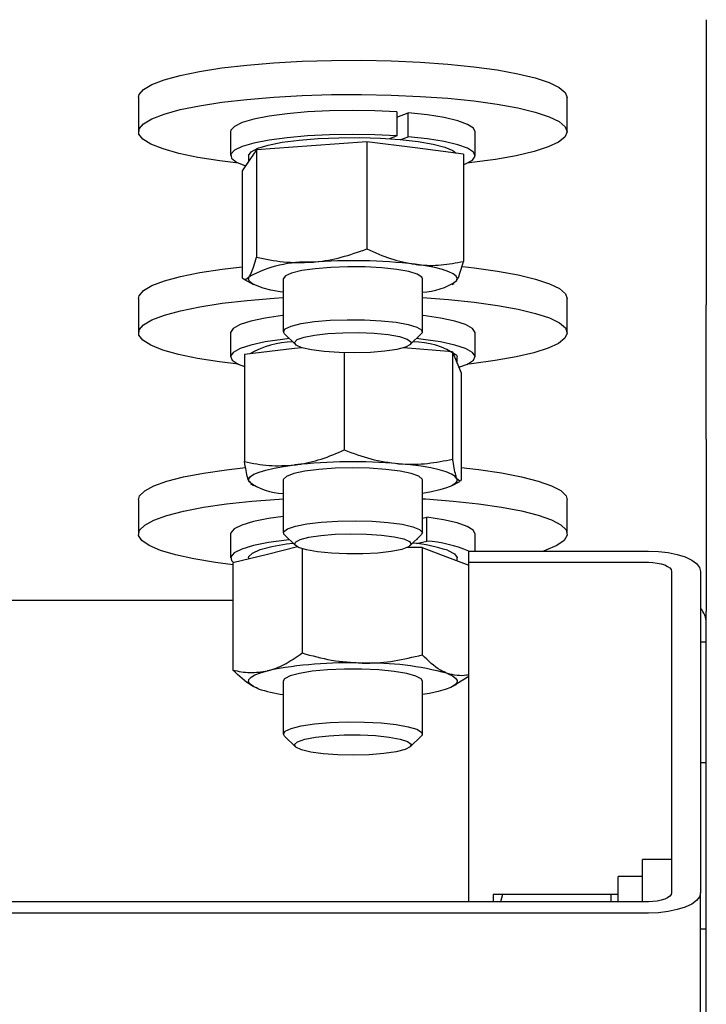
# Model space of a CAD drawing. Units: millimetres. Extents: x 12617 to 32464, y 2037 to 14570.
# Drawn here: x 13408 to 13467, y 12976 to 13061 of the extents above; entities that cross this region are included whole.
import ezdxf

# ---------------------------------------------------------------- set-up
doc = ezdxf.new("R2010")
doc.units = ezdxf.units.MM

msp = doc.modelspace()

# ---------------------------------------------------------------- linework, layer by layer
at = {"color": 7, "linetype": 'Continuous', "lineweight": 25, "ltscale": 50}
for p, q in [((13467.3669594, 13060.6120723), (13467.3669594, 13035.9920161)), ((13418.3669346, 13053.8993972), (13418.3669346, 13050.9449141)), ((13455.3671139, 13050.9449141), (13455.3671139, 13053.8993972)), ((13440.6719463, 13052.6536601), (13440.6719463, 13050.5856173)), ((13440.6719463, 13052.2051947), (13441.6311043, 13052.5795119)), ((13441.6311043, 13050.5114692), (13441.6311043, 13052.5795119)), ((13426.3170021, 13050.9449141), (13426.3170021, 13048.8768714)), ((13440.6719463, 13050.5856173), (13440.0406139, 13050.3393309)), ((13441.0000103, 13050.2651828), (13441.6311043, 13050.5114692)), ((13447.4170464, 13048.8768714), (13447.4170464, 13050.9449141)), ((13433.3117264, 13049.7215884), (13428.5381096, 13049.3651526)), ((13438.0851048, 13050.0780242), (13433.3117264, 13049.7215884)), ((13438.0851048, 13050.0780242), (13438.0851048, 13040.8247607)), ((13442.2495621, 13049.5384829), (13438.0851048, 13050.0780242)), ((13446.4140194, 13048.9989417), (13442.2495621, 13049.5384829)), ((13427.8669613, 13048.8768714), (13427.8669613, 13048.3778613)), ((13428.5381096, 13049.3651526), (13427.9289501, 13048.4691756)), ((13428.5381096, 13049.3651526), (13428.5381096, 13040.1118891)), ((13446.4140194, 13048.9989417), (13446.4140194, 13039.7454398)), ((13427.9289501, 13048.4691756), (13427.3200291, 13047.5729602)), ((13427.3200291, 13047.5729602), (13427.3200291, 13038.3196967)), ((13427.4480599, 13038.2233756), (13428.2970684, 13037.7637046)), ((13430.8669823, 13038.2410186), (13430.8669823, 13033.6753028)), ((13442.8670662, 13033.6753028), (13442.8670662, 13038.2410186)), ((13445.4369801, 13037.7637046), (13445.5988663, 13037.8512042)), ((13445.6017273, 13037.9623072), (13445.8048599, 13038.0576747)), ((13418.3669346, 13036.5346568), (13418.3669346, 13033.5801738)), ((13430.0704258, 13036.5680354), (13430.8669823, 13036.619057)), ((13455.3671139, 13033.5801738), (13455.3671139, 13036.5346568)), ((13467.3669594, 13024.4074958), (13467.3669594, 13035.9920161)), ((13426.3170021, 13033.5801738), (13426.3170021, 13031.512131)), ((13430.9609192, 13033.4917205), (13431.9098251, 13032.5719016)), ((13441.8239849, 13032.5719016), (13442.7728909, 13033.4917205)), ((13447.4170464, 13031.512131), (13447.4170464, 13033.5801738)), ((13431.8259018, 13032.2157042), (13427.5212544, 13031.7104953)), ((13427.5212544, 13031.7104953), (13427.5212544, 13022.4569934)), ((13432.4894207, 13032.2936671), (13431.8259018, 13032.2157042)), ((13436.1303108, 13031.8609374), (13436.1303108, 13023.4678881)), ((13445.4760807, 13031.9319861), (13441.2334221, 13032.2903292)), ((13445.4760807, 13031.9319861), (13445.4760807, 13022.6784842)), ((13445.4760807, 13031.9319861), (13445.8444374, 13031.031956)), ((13445.8444374, 13031.6227572), (13445.8670872, 13031.512131)), ((13445.8444374, 13031.031956), (13446.2127941, 13030.1319258)), ((13445.8670872, 13030.9766429), (13445.8670872, 13031.512131)), ((13446.2127941, 13030.1319258), (13446.2127941, 13020.878424)), ((13467.3669594, 13024.4074958), (13467.3669594, 13009.5249312)), ((13428.0436295, 13020.6442969), (13427.8896111, 13020.7654135)), ((13428.0452984, 13020.5351012), (13428.2970684, 13020.3987258)), ((13430.8669823, 13020.8760398), (13430.8669823, 13016.3105624)), ((13442.8670662, 13016.3105624), (13442.8670662, 13020.8760398)), ((13445.4369801, 13020.3987258), (13446.1002606, 13020.7577842)), ((13446.097638, 13020.7875865), (13445.8444374, 13020.9869044)), ((13446.2127941, 13020.878424), (13446.1195725, 13020.7701819)), ((13418.3669346, 13019.169678), (13418.3669346, 13016.2154334)), ((13455.3671139, 13016.2154334), (13455.3671139, 13019.169678)), ((13442.8670662, 13017.5791877), (13443.2432907, 13017.6747935)), ((13443.2432907, 13015.6067508), (13443.2432907, 13017.6747935)), ((13426.3170021, 13016.2154334), (13426.3170021, 13014.1471522)), ((13430.9609192, 13016.1267417), (13431.9098251, 13015.2069228)), ((13441.8239849, 13015.2069228), (13442.7728909, 13016.1267417)), ((13442.3761624, 13015.7095092), (13442.3306244, 13015.6980651)), ((13442.3678177, 13015.3840678), (13443.2432907, 13015.6067508)), ((13442.3761624, 13015.7421725), (13442.3761624, 13015.7095092)), ((13447.4170464, 13014.7431987), (13447.4170464, 13016.2154334)), ((13432.0779102, 13015.0908129), (13429.5046585, 13014.455189)), ((13432.4932354, 13014.9277346), (13432.4932354, 13005.939831)), ((13442.844178, 13015.0326388), (13441.5781754, 13015.0521891)), ((13442.844178, 13015.0326388), (13442.844178, 13005.7791369)), ((13442.844178, 13015.0326388), (13445.0311916, 13014.2141478)), ((13446.8670147, 13013.7663977), (13446.8670147, 13014.7431987)), ((13446.8670147, 13014.7431987), (13462.3670834, 13014.7431987)), ((13429.5046585, 13014.455189), (13426.5160816, 13013.7170451)), ((13426.5160816, 13013.7170451), (13426.5160816, 13004.4637816)), ((13427.8669613, 13014.1471522), (13427.8669613, 13014.0508311)), ((13445.0311916, 13014.2141478), (13446.8670147, 13013.5270255)), ((13445.8670872, 13013.9013427), (13445.8670872, 13014.1471522)), ((13446.8670147, 13013.7663977), (13462.3670834, 13013.7663977)), ((13446.8670147, 12984.4616549), (13446.8670147, 13013.7663977)), ((13464.3669384, 13012.9851001), (13464.3669384, 12985.243191)), ((13466.8669956, 13012.9851001), (13466.8669956, 12985.243191)), ((13386.8866223, 13010.487427), (13426.5160816, 13010.487427)), ((13467.3669594, 12973.8804), (13467.3669594, 13009.5249312)), ((13466.8669956, 13006.9154399), (13467.3669594, 13006.9154399)), ((13430.8669823, 13003.5112994), (13430.8669823, 12998.945822)), ((13442.8670662, 12998.945822), (13442.8670662, 13003.5112994)), ((13446.8670147, 13003.9178031), (13445.844199, 13003.2640593)), ((13428.2305496, 13003.0699866), (13428.2970684, 13003.0339854)), ((13445.4369801, 13003.0339854), (13445.8482521, 13003.2566684)), ((13430.9609192, 12998.7620013), (13431.9098251, 12997.8421824)), ((13441.8239849, 12997.8421824), (13442.7728909, 12998.7620013)), ((13466.8669956, 12996.496548), (13467.3669594, 12996.496548)), ((13464.3669384, 12988.101353), (13461.8671196, 12988.101353)), ((13461.8671196, 12984.4616549), (13461.8671196, 12988.101353)), ((13461.8671196, 12986.6512912), (13459.7668903, 12986.6512912)), ((13459.7668903, 12984.4616549), (13459.7668903, 12986.6512912)), ((13448.9670056, 12985.101332), (13448.9670056, 12984.4616549)), ((13449.770953, 12985.101332), (13449.6016758, 12984.4616549)), ((13459.1670292, 12985.101332), (13449.770953, 12985.101332)), ((13459.7668903, 12985.101332), (13459.1670292, 12985.101332)), ((13459.1670292, 12984.4616549), (13459.1670292, 12985.101332)), ((13466.8669956, 10913.0902188), (13466.8669956, 12985.243191)), ((13462.3670834, 12984.4616549), (13351.3670223, 12984.4616549)), ((13462.3670834, 12983.484854), (13351.3670223, 12983.484854)), ((13467.3669594, 12982.101311), (13466.8669956, 12982.101311))]:
    msp.add_line(p, q, dxfattribs=at)
at = {"color": 7, "linetype": 'Continuous', "lineweight": 25, "ltscale": 50, "flags": 128}
for points in [[(13432.4925202, 13057.0207732), (13435.0366848, 13057.0961135), (13437.6166123, 13057.1092265), (13440.1817577, 13057.0598738), (13442.6825302, 13056.9490092), (13445.0702923, 13056.7787783), (13447.2980755, 13056.5525191), (13449.3229645, 13056.274523), (13451.1053818, 13055.9505122), (13452.6107567, 13055.586447), (13453.8095253, 13055.1894801), (13454.6787995, 13054.7674792), (13455.2011746, 13054.3285506), (13455.3671139, 13053.8993972)], [(13418.3669346, 13053.8993972), (13418.4196251, 13054.141392), (13418.793227, 13054.5848506), (13419.5184963, 13055.0149577), (13420.5816048, 13055.4233687), (13421.9615715, 13055.8022158), (13423.6316937, 13056.1438697), (13425.5593079, 13056.4418929), (13427.7072209, 13056.6905635), (13430.0332325, 13056.8846362), (13432.4925202, 13057.0207732)], [(13427.0024555, 13048.2271807), (13425.3955143, 13048.4245913), (13423.487212, 13048.7264292), (13421.8392628, 13049.0714209), (13420.4838532, 13049.4526522), (13419.4474476, 13049.863209), (13418.7498348, 13050.2947467), (13418.4050816, 13050.7389205), (13418.4196251, 13051.1871474), (13418.793227, 13051.630606), (13419.5184963, 13052.0607131), (13420.5816048, 13052.4691241), (13421.9615715, 13052.8477328), (13423.6316937, 13053.1893866), (13425.5593079, 13053.4874099), (13427.7072209, 13053.7360804), (13430.0332325, 13053.9301532), (13432.4925202, 13054.0662902)], [(13432.4925202, 13054.0662902), (13435.0366848, 13054.1416304), (13437.6166123, 13054.1547435), (13440.1817577, 13054.1053908), (13442.6825302, 13053.9945262), (13445.0702923, 13053.8242953), (13447.2980755, 13053.5980361), (13449.3229645, 13053.3202784), (13451.1053818, 13052.9960292), (13452.6107567, 13052.631964), (13453.8095253, 13052.2349971), (13454.6787995, 13051.8129962), (13455.2011746, 13051.3740676), (13455.3666371, 13050.9267943), (13455.1720875, 13050.4799979), (13454.6213406, 13050.042023), (13453.7251251, 13049.6219294), (13452.5006073, 13049.2273467), (13450.9718674, 13048.8661425), (13449.1684693, 13048.5454695), (13447.1256989, 13048.2715266), (13446.731593, 13048.2271807)], [(13440.6719463, 13052.6536601), (13438.7722271, 13052.7468817), (13436.8057507, 13052.7769225), (13434.8416584, 13052.7428286), (13432.9483765, 13052.6457923), (13431.1921852, 13052.4893897), (13429.6345966, 13052.2786277), (13428.330447, 13052.021374), (13427.3250359, 13051.7264502), (13426.6536492, 13051.4041083), (13426.3398903, 13051.0655539), (13426.3170021, 13050.9449141)], [(13447.4170464, 13050.9449141), (13447.2730415, 13051.2465136), (13446.7673557, 13051.5779155), (13445.9152477, 13051.8869059), (13444.7462814, 13052.1632331), (13443.3012264, 13052.3968833), (13441.6311043, 13052.5795119)], [(13440.6719463, 13050.5856173), (13438.7722271, 13050.678839), (13436.8057507, 13050.7088797), (13434.8416584, 13050.6747859), (13432.9483765, 13050.5777495), (13431.1921852, 13050.4213469), (13429.6345966, 13050.2105849), (13428.330447, 13049.9533313), (13427.3250359, 13049.6584075), (13426.6536492, 13049.3360656), (13426.3398903, 13048.9975112), (13426.3947266, 13048.6549037), (13426.8160122, 13048.320164), (13427.5894421, 13048.0047362), (13427.6089924, 13047.9982989)], [(13427.8669613, 13048.8768714), (13427.8681534, 13048.9021437), (13428.081538, 13049.216141), (13428.6546963, 13049.51631), (13429.5640247, 13049.7902529), (13430.7723301, 13050.0267642), (13432.2302597, 13050.216307), (13433.8779705, 13050.3510134), (13435.64799, 13050.4254), (13437.4678391, 13050.4361289), (13439.263131, 13050.3832), (13440.9604328, 13050.268759), (13442.4901264, 13050.0970977), (13443.7895077, 13049.8756068), (13444.8056477, 13049.6131079), (13445.4965847, 13049.3205683), (13445.7910317, 13049.0795272)], [(13446.4140194, 13048.0972426), (13446.5973633, 13048.1687682), (13447.1864956, 13048.4961169), (13447.4144238, 13048.8365786), (13447.2730415, 13049.1784709), (13446.7673557, 13049.5096343), (13445.9152477, 13049.8188632), (13444.7462814, 13050.0951903), (13443.3012264, 13050.3286021), (13441.6311043, 13050.5114692)], [(13418.3669346, 13036.5346568), (13418.4227245, 13036.7835658), (13418.8018101, 13037.2267859), (13419.5323246, 13037.6566546), (13420.6004398, 13038.0648272), (13421.985175, 13038.4429591), (13423.6595886, 13038.7841361), (13425.5910175, 13039.0814441), (13427.3200291, 13039.2862456)], [(13442.8670662, 13038.2410186), (13442.813422, 13038.3800166), (13442.4274223, 13038.6325019), (13441.6921394, 13038.8601916), (13440.6535881, 13039.0490191), (13439.377095, 13039.1873019), (13437.9430073, 13039.26598), (13436.4412087, 13039.2802851), (13434.9663513, 13039.2292636), (13433.6107033, 13039.1160147), (13432.4598568, 13038.9479296), (13431.5858143, 13038.7354987), (13431.043412, 13038.4918349), (13430.8669823, 13038.2410186)], [(13445.8048599, 13038.0576747), (13445.8661335, 13038.2619994), (13445.7733887, 13038.4656089), (13445.5282944, 13038.665642), (13445.1349037, 13038.8582843), (13444.6001309, 13039.0404361), (13443.9330357, 13039.2087596), (13443.1450623, 13039.3608706), (13442.2495621, 13039.4934314)], [(13446.3441628, 13039.2933982), (13447.3309773, 13039.1837256), (13449.3525284, 13038.9050143), (13451.1308926, 13038.5802882), (13452.6317375, 13038.2157462), (13453.8254994, 13037.8183024), (13454.6895283, 13037.3960631), (13455.2064198, 13036.9568961), (13455.3671139, 13036.5346568)], [(13430.8669823, 13037.0761054), (13430.5889862, 13037.1211665), (13429.8010128, 13037.2730391), (13429.1339176, 13037.4413626), (13428.5991448, 13037.6235144), (13428.2057541, 13037.8161567), (13427.9606598, 13038.0161898), (13427.867915, 13038.2200377), (13427.9289501, 13038.424124)], [(13427.0024555, 13030.8624404), (13425.3642815, 13031.0641425), (13423.4595554, 13031.3666957), (13421.8161362, 13031.7121642), (13420.4654949, 13032.0941108), (13419.4340962, 13032.504906), (13418.741967, 13032.936682), (13418.4026974, 13033.3810942), (13418.4227245, 13033.8290828), (13418.8018101, 13034.2725413), (13419.5323246, 13034.70241), (13420.6004398, 13035.1103442), (13421.985175, 13035.4884761), (13423.6595886, 13035.8296531), (13425.5910175, 13036.126961), (13427.7417915, 13036.3746779), (13430.0704258, 13036.5680354)], [(13442.8670662, 13036.619057), (13445.1060551, 13036.4564555), (13447.3309773, 13036.2292426), (13449.3525284, 13035.9507697), (13451.1308926, 13035.6258052), (13452.6317375, 13035.2612632), (13453.8254994, 13034.8638194), (13454.6895283, 13034.4415801), (13455.2064198, 13034.0024131), (13455.3663986, 13033.5551398), (13455.1663654, 13033.1083434), (13454.6101349, 13032.6706069), (13453.7084358, 13032.2507518), (13452.4791496, 13031.8566458), (13450.9458798, 13031.496157), (13449.1386669, 13031.1761992), (13447.0925587, 13030.9029715), (13446.731593, 13030.8624404)], [(13430.8669823, 13035.0869792), (13430.7995098, 13035.0788729), (13429.2979496, 13034.8564284), (13428.0612724, 13034.5891612), (13427.1331089, 13034.286608), (13426.5454071, 13033.9592593), (13426.3193863, 13033.6187976), (13426.3170021, 13033.5801738)], [(13447.4170464, 13033.5801738), (13447.4141853, 13033.621897), (13447.1848267, 13033.9623587), (13446.5942639, 13034.289469), (13445.6632393, 13034.5915454), (13444.4239395, 13034.8585742), (13442.9202335, 13035.0805419), (13442.8670662, 13035.0869792)], [(13430.9609192, 13033.4917205), (13430.8681744, 13033.6545604), (13431.0269611, 13033.9141982), (13431.5524357, 13034.1590541), (13432.4119347, 13034.3733924), (13433.5515755, 13034.5436232), (13434.8993557, 13034.6597331), (13436.3708752, 13034.7136157), (13437.8733891, 13034.70241), (13439.312722, 13034.6268313), (13440.5985134, 13034.4911711), (13441.6497009, 13034.3044894)], [(13441.6497009, 13034.3044894), (13442.400481, 13034.0782302), (13442.8034084, 13033.8264601), (13442.8334492, 13033.5653918), (13442.7728909, 13033.4917205)], [(13440.8812779, 13033.2540171), (13441.552903, 13033.0463546), (13441.8769138, 13032.8150885), (13441.8292301, 13032.5769084), (13441.4136665, 13032.3499339), (13440.6609791, 13032.1508544), (13439.6267193, 13031.9944518), (13438.3878964, 13031.8924086), (13437.0363014, 13031.8521159), (13435.6720703, 13031.8764346), (13434.3965309, 13031.9639342), (13433.304097, 13032.107939), (13432.4760693, 13032.2977202), (13431.9734829, 13032.5194495), (13431.834008, 13032.7564376), (13432.0676582, 13032.9910414), (13432.6575058, 13033.206095), (13433.5592049, 13033.3853858), (13434.7064751, 13033.5160392), (13436.0139626, 13033.5878032), (13437.384631, 13033.5959094), (13438.716914, 13033.5394042), (13439.9121063, 13033.4225791), (13440.8812779, 13033.2540171)], [(13431.3881653, 13033.0775874), (13430.7995098, 13033.0108302), (13429.2979496, 13032.7881472), (13428.0612724, 13032.5211184), (13427.1331089, 13032.2185653), (13426.5454071, 13031.8912165), (13426.3193863, 13031.5507548), (13426.4624375, 13031.2088626), (13426.9697922, 13030.8776992), (13427.5212544, 13030.6619303)], [(13446.0206288, 13030.6011336), (13446.7702168, 13030.8803218), (13447.2744721, 13031.2117236), (13447.4141853, 13031.5538543), (13447.1848267, 13031.894316), (13446.5942639, 13032.2211879), (13445.6632393, 13032.5235026), (13444.4239395, 13032.790293), (13442.9202335, 13033.0124991), (13442.3458832, 13033.0775874)], [(13445.8444374, 13020.9869044), (13445.6842201, 13021.1893218), (13445.3733223, 13021.3864939), (13444.9167507, 13021.575083), (13444.3226116, 13021.7515128), (13443.6009186, 13021.9129222), (13442.763831, 13022.0566886), (13441.8258923, 13022.1804278), (13440.8030766, 13022.2815173)], [(13418.3669346, 13019.169678), (13418.4642094, 13019.4984572), (13418.9067143, 13019.9400084), (13419.6989792, 13020.3665393), (13420.8252686, 13020.7699435), (13422.2636479, 13021.1418765), (13423.9864605, 13021.4756625), (13425.9600895, 13021.7646258), (13427.5880116, 13021.9489234)], [(13427.8896111, 13020.7654135), (13427.8831738, 13020.9697383), (13428.0305164, 13021.1726325), (13428.3287781, 13021.3702815), (13428.7734287, 13021.5595858), (13429.3563622, 13021.7372077), (13430.0678032, 13021.9000476), (13430.8958309, 13022.0454829), (13431.8259018, 13022.1706527)], [(13442.8670662, 13020.8760398), (13442.8518074, 13020.9499495), (13442.5580757, 13021.2060111), (13441.9067162, 13021.4415686), (13440.9387367, 13021.6413634), (13439.7146958, 13021.793236), (13438.3118408, 13021.8874114), (13436.8183869, 13021.917929), (13435.3277939, 13021.8831198), (13433.9339989, 13021.7851298), (13432.724263, 13021.6299193), (13431.7751186, 13021.4272635), (13431.1456936, 13021.190037), (13430.8760422, 13020.9330218), (13430.8669823, 13020.8760398)], [(13446.2127941, 13021.9422477), (13447.707917, 13021.7729705), (13449.6886986, 13021.4854377), (13451.4200943, 13021.1530822), (13452.8680103, 13020.7821028), (13454.0045517, 13020.3796523), (13454.8075455, 13019.9538367), (13455.261256, 13019.5125239), (13455.3671139, 13019.169678)], [(13445.8444374, 13020.9869044), (13445.8508747, 13020.7825797), (13445.703532, 13020.5796855), (13445.4052704, 13020.3817981), (13444.9606197, 13020.1927321), (13444.3776863, 13020.0151103), (13443.6660069, 13019.852032), (13442.8670662, 13019.711365)], [(13426.5160816, 13013.5527747), (13425.0066536, 13013.7499469), (13423.1462734, 13014.0603678), (13421.5526837, 13014.4129889), (13420.2573555, 13014.8006575), (13419.2850845, 13015.2159827), (13418.6551827, 13015.6506198), (13418.3798092, 13016.0962241), (13418.4642094, 13016.5439742), (13418.9067143, 13016.9855254), (13419.6989792, 13017.4120562), (13420.8252686, 13017.8154605), (13422.2636479, 13018.1876319), (13423.9864605, 13018.5211795), (13425.9600895, 13018.8101428), (13428.1456726, 13019.0485614)], [(13428.1456726, 13019.0485614), (13430.5012482, 13019.2316668), (13430.8669823, 13019.2540782)], [(13442.8670662, 13019.2540782), (13443.1560295, 13019.2364352), (13445.516135, 13019.0549987), (13447.707917, 13018.8184874), (13449.6886986, 13018.531193), (13451.4200943, 13018.1985991), (13452.8680103, 13017.8276198), (13454.0045517, 13017.4254077), (13454.8075455, 13016.9993537), (13455.261256, 13016.5582793), (13455.3571003, 13016.1102908), (13455.0929325, 13015.664448), (13454.4739979, 13015.2293341), (13453.5124558, 13014.8135321), (13453.3105152, 13014.7431987)], [(13430.8669823, 13017.7222388), (13429.5816677, 13017.5403254), (13428.2877701, 13017.2814029), (13427.2940415, 13016.985287), (13426.6357678, 13016.6622298), (13426.3353603, 13016.323437), (13426.3170021, 13016.2154334)], [(13430.9609192, 13016.1267417), (13430.9411305, 13016.1472457), (13430.8934467, 13016.408314), (13431.2210339, 13016.6631835), (13431.9033878, 13016.89588), (13432.8975933, 13017.0918601), (13434.1411846, 13017.2387259), (13435.5559605, 13017.3271792), (13437.0532292, 13017.3519748), (13438.5388153, 13017.3112052), (13439.9194973, 13017.2074931), (13441.1080139, 13017.0475142)], [(13447.4170464, 13016.2154334), (13447.2608822, 13016.5294307), (13446.7420834, 13016.8601172), (13445.8775776, 13017.168154), (13444.6974056, 13017.4430506), (13443.2432907, 13017.6747935)], [(13441.1080139, 13017.0475142), (13442.0304554, 13016.8412822), (13442.6281708, 13016.6016715), (13442.8639668, 13016.3437026), (13442.7728909, 13016.1267417)], [(13431.3881653, 13015.712847), (13431.1309116, 13015.6847136), (13429.5816677, 13015.4722827), (13428.2877701, 13015.2133601), (13427.2940415, 13014.9172442), (13426.6357678, 13014.594187), (13426.3353603, 13014.2553942), (13426.4037865, 13013.9127867), (13426.5878456, 13013.7349265)], [(13427.8669613, 13014.1471522), (13427.8905647, 13014.2601626), (13428.2050388, 13014.5715373), (13428.8742798, 13014.8657458), (13429.8708695, 13015.1303904), (13431.1537998, 13015.3547423), (13431.6849964, 13015.4250758)], [(13440.4266136, 13015.9798758), (13441.2558334, 13015.7900946), (13441.7593735, 13015.5686038), (13441.9000404, 13015.3316157), (13441.6675823, 13015.0970118), (13441.0789269, 13014.8819583), (13440.1779431, 13014.7021907), (13439.0316265, 13014.5715373), (13437.7243775, 13014.4995349), (13436.353709, 13014.4911902), (13435.0211876, 13014.547457), (13433.8255184, 13014.6642821), (13432.8553932, 13014.8326056), (13432.1828144, 13015.0400298), (13431.8576115, 13015.2715342), (13431.9038647, 13015.509476), (13432.3182362, 13015.7364505), (13433.0702084, 13015.9357684), (13434.1035145, 13016.092171), (13435.3418606, 13016.194691), (13436.6932171, 13016.2352221), (13438.0576866, 13016.2109034), (13439.3337029, 13016.1236422), (13440.4266136, 13015.9798758)], [(13445.0311916, 13014.8049491), (13445.6265228, 13014.5062106), (13445.8632725, 13014.1926902), (13445.8670872, 13014.1471522)], [(13462.3670834, 13014.7431987), (13463.2449406, 13014.7095816), (13464.0891808, 13014.6094458), (13464.8671406, 13014.4468444), (13465.5490177, 13014.2282145), (13466.1085861, 13013.961901), (13466.5243881, 13013.6579173), (13466.7804497, 13013.327946), (13466.8669956, 13012.9851001)], [(13462.3670834, 13013.7663977), (13462.7571362, 13013.7513774), (13463.132407, 13013.7070315), (13463.4781139, 13013.6347907), (13463.781144, 13013.5375159), (13464.030053, 13013.4190219), (13464.2148274, 13013.284077), (13464.328553, 13013.1374495), (13464.3669384, 13012.9851001)], [(13428.7028568, 13002.8535025), (13428.2784718, 13003.0442374), (13428.0007141, 13003.2428401), (13427.8748291, 13003.4462111), (13427.9027241, 13003.6505358), (13428.0841606, 13003.8524764), (13428.4158009, 13004.0486949), (13428.8919228, 13004.235615), (13429.5046585, 13004.4101374)], [(13442.3096436, 13003.9497512), (13441.5107029, 13004.1710036), (13440.4199379, 13004.3507712), (13439.1060131, 13004.4778483), (13437.6511829, 13004.5443671), (13436.1472386, 13004.5455592), (13434.6885937, 13004.4821399), (13433.3665627, 13004.3574469), (13432.264592, 13004.1798251), (13431.4520615, 13003.9600032), (13430.9795159, 13003.7120478), (13430.8669823, 13003.5112994)], [(13442.8670662, 13003.5112994), (13442.766692, 13003.7010806), (13442.3096436, 13003.9497512)], [(13445.0311916, 13004.1690963), (13445.4555767, 13003.9783614), (13445.7333344, 13003.7797587), (13445.8592194, 13003.5763877), (13445.8313244, 13003.3720629), (13445.6498879, 13003.1701224), (13445.3182476, 13002.9739039), (13444.8421257, 13002.7869838), (13444.22939, 13002.6124614)], [(13444.22939, 13002.6124614), (13443.4907692, 13002.4531977), (13442.8670662, 13002.3463862)], [(13430.9609192, 12998.7620013), (13430.8684128, 12998.9241259), (13431.0257691, 12999.1837638), (13431.5500515, 12999.4286196), (13432.4085968, 12999.642958), (13433.5472839, 12999.8136657), (13434.8945873, 12999.9297755), (13436.36563, 12999.9838965), (13437.8683823, 12999.9729293), (13439.3081921, 12999.897589), (13440.5944603, 12999.7621672)], [(13440.5944603, 12999.7621672), (13441.6466015, 12999.5754855), (13442.3985737, 12999.3494647), (13442.8026932, 12999.0976947), (13442.8341644, 12998.8366263), (13442.7728909, 12998.7620013)], [(13439.9955528, 12998.6816542), (13440.9442204, 12998.5097544), (13441.5905731, 12998.2997077), (13441.8864506, 12998.0670111), (13441.8101566, 12997.8293078), (13441.3671749, 12997.6040023), (13440.5906456, 12997.4075454), (13439.5377892, 12997.2549575), (13438.2868069, 12997.1574443), (13436.9304436, 12997.1219199), (13435.5695503, 12997.1514838), (13434.3049782, 12997.2435134), (13433.2301872, 12997.3915713), (13432.4252861, 12997.5842135), (13431.949641, 12997.8076117), (13431.8387764, 12998.0450766), (13432.1007984, 12998.2787268), (13432.7163952, 12998.4916346), (13433.6397904, 12998.667826), (13434.8025578, 12998.7939494), (13436.1183899, 12998.8611834), (13437.4897736, 12998.8640445), (13438.814904, 12998.8027709), (13439.9955528, 12998.6816542)], [(13466.8669956, 12985.243191), (13466.7804497, 12984.9001067), (13466.5243881, 12984.5701354), (13466.1085861, 12984.2661517), (13465.5490177, 12983.9998381), (13464.8671406, 12983.7812083), (13464.0891808, 12983.6186068), (13463.2449406, 12983.518471), (13462.3670834, 12983.484854)], [(13464.3669384, 12985.243191), (13464.328553, 12985.0906031), (13464.2148274, 12984.9439757), (13464.030053, 12984.8090308), (13463.781144, 12984.6905368), (13463.4781139, 12984.593262), (13463.132407, 12984.5210212), (13462.7571362, 12984.4766753), (13462.3670834, 12984.4616549)]]:
    msp.add_lwpolyline(points, dxfattribs=at)
at = {"color": 7, "linetype": 'Continuous', "lineweight": 25, "ltscale": 2500}
for centre, radius, start, end in [((13432.8642386, 13029.406215), 10.2800659, 87.505145826, 118.690845892), ((13436.8249169, 12992.9335438), 46.8748323, 83.35448837, 94.298253617), ((13442.5679891, 13042.8583583), 5.7899823, 272.960886908, 303.98989954), ((13431.9337338, 13024.7038068), 8.0898342, 91.761945768, 119.210842689), ((13442.1094782, 13026.2313233), 6.5587712, 55.287407114, 90.527875319), ((13436.8984985, 12974.9363986), 47.5058522, 85.285454662, 96.129634874), ((13430.9132871, 13024.5742772), 4.8631327, 231.555607681, 269.454443929), ((13440.5518983, 13000.7448856), 14.756336, 72.329019666, 84.176844192), ((13442.4415877, 13004.3538735), 11.2813994, 66.903780882, 85.92488968), ((13465.4131321, 13008.5153012), 1.9538287, 0.067784542, 41.917284629), ((13436.4342978, 12969.3964914), 35.6927908, 88.018263871, 101.19488336), ((13438.2096081, 12978.8956953), 26.1778303, 74.895147002, 91.184223638), ((13432.6388587, 13014.7791666), 12.5584065, 251.734801993, 261.889025221)]:
    msp.add_arc(centre, radius, start, end, dxfattribs=at)
at = {"color": 7, "linetype": 'Continuous', "lineweight": 25, "ltscale": 50}
for points, knots in [([(13427.9289501, 13038.424124), (13427.9844037, 13038.5173393), (13428.1908263, 13038.8643277), (13428.3914105, 13039.5848954), (13428.5381096, 13040.1118891)], [0, 0, 0, 0, 0.2686409131, 1, 1, 1, 1]), ([(13428.5381096, 13040.1118891), (13429.3133376, 13039.9484783), (13430.8780563, 13039.6186501), (13432.4955884, 13039.6571243), (13433.3117264, 13039.6765368)], [0, 0, 0, 0, 0.4954424389, 1, 1, 1, 1]), ([(13433.3117264, 13039.6765368), (13433.4248109, 13039.6859827), (13434.2814927, 13039.7575403), (13435.8972036, 13040.0507346), (13437.35138, 13040.5651867), (13438.0851048, 13040.8247607)], [0, 0, 0, 0, 0.0700656977, 0.5307887985, 1, 1, 1, 1]), ([(13438.0851048, 13040.8247607), (13438.7614737, 13040.5158573), (13440.1265835, 13039.8924002), (13441.5376398, 13039.6272221), (13442.2495621, 13039.4934314)], [0, 0, 0, 0, 0.4954685363, 1, 1, 1, 1]), ([(13442.2495621, 13039.4934314), (13442.3482638, 13039.4815737), (13443.0957352, 13039.3917755), (13444.5051738, 13039.3824033), (13445.7738519, 13039.6236886), (13446.4140194, 13039.7454398)], [0, 0, 0, 0, 0.0700870143, 0.5307713912, 1, 1, 1, 1]), ([(13445.8048599, 13038.0576747), (13445.8603135, 13038.15089), (13446.0667361, 13038.4978784), (13446.2673203, 13039.2184461), (13446.4140194, 13039.7454398)], [0, 0, 0, 0, 0.2686409131, 1, 1, 1, 1]), ([(13427.3200291, 13038.3196967), (13427.3711129, 13038.27543), (13427.5694583, 13038.1035537), (13427.7757723, 13038.2875304), (13427.9289501, 13038.424124)], [0, 0, 0, 0, 0.2575497524, 1, 1, 1, 1]), ([(13431.8259018, 13022.1706527), (13431.927861, 13022.1835928), (13432.7003934, 13022.2816386), (13434.1573219, 13022.6256072), (13435.4686581, 13023.1854246), (13436.1303108, 13023.4678881)], [0, 0, 0, 0, 0.0700528784, 0.5307823803, 1, 1, 1, 1]), ([(13436.1303108, 13023.4678881), (13436.8891825, 13023.1825396), (13438.4208641, 13022.6066016), (13440.0042029, 13022.3905341), (13440.8030766, 13022.2815173)], [0, 0, 0, 0, 0.4954499699, 1, 1, 1, 1]), ([(13427.5212544, 13022.4569934), (13428.2203798, 13022.3178751), (13429.6314124, 13022.0370951), (13431.0900011, 13022.1258654), (13431.8259018, 13022.1706527)], [0, 0, 0, 0, 0.4954707268, 1, 1, 1, 1]), ([(13427.8896111, 13020.7654135), (13427.8561601, 13020.8589433), (13427.7316378, 13021.2071105), (13427.6101248, 13021.9290164), (13427.5212544, 13022.4569934)], [0, 0, 0, 0, 0.2686346103, 1, 1, 1, 1]), ([(13440.8030766, 13022.2815173), (13440.913859, 13022.2731617), (13441.7527436, 13022.2098905), (13443.3341333, 13022.2487577), (13444.757736, 13022.5343669), (13445.4760807, 13022.6784842)], [0, 0, 0, 0, 0.0700933771, 0.5307725011, 1, 1, 1, 1]), ([(13445.8444374, 13020.9869044), (13445.8108926, 13021.0805269), (13445.6860251, 13021.4290274), (13445.564765, 13022.150691), (13445.4760807, 13022.6784842)], [0, 0, 0, 0, 0.2686437008, 1, 1, 1, 1]), ([(13429.5046585, 13004.4101374), (13429.5754649, 13004.4285576), (13430.1117355, 13004.5680676), (13431.1233272, 13004.9911758), (13432.0338227, 13005.6216898), (13432.4932354, 13005.939831)], [0, 0, 0, 0, 0.0700824726, 0.5307874671, 1, 1, 1, 1]), ([(13432.4932354, 13005.939831), (13433.3337455, 13005.7055297), (13435.0301565, 13005.2326367), (13436.7838071, 13005.1231662), (13437.6685875, 13005.0679343)], [0, 0, 0, 0, 0.4954636794, 1, 1, 1, 1]), ([(13437.6685875, 13005.0679343), (13437.7912895, 13005.0669654), (13438.7203443, 13005.0596292), (13440.4719793, 13005.2052475), (13442.0486331, 13005.5866763), (13442.844178, 13005.7791369)], [0, 0, 0, 0, 0.0701030056, 0.5307943611, 1, 1, 1, 1]), ([(13445.0311916, 13004.1690963), (13444.8322692, 13004.2552183), (13444.0917804, 13004.5758077), (13443.3711908, 13005.270826), (13442.844178, 13005.7791369)], [0, 0, 0, 0, 0.2686366128, 1, 1, 1, 1]), ([(13426.5160816, 13004.4637816), (13427.0014117, 13004.362317), (13427.980977, 13004.157526), (13428.9936958, 13004.3254248), (13429.5046585, 13004.4101374)], [0, 0, 0, 0, 0.4954544964, 1, 1, 1, 1]), ([(13428.7028568, 13002.8535025), (13428.5040243, 13002.939715), (13427.7638642, 13003.2606437), (13427.0431714, 13003.9555506), (13426.5160816, 13004.4637816)], [0, 0, 0, 0, 0.2686344981, 1, 1, 1, 1]), ([(13446.8670147, 13004.0603774), (13446.7998766, 13004.0434728), (13446.2022864, 13003.8930065), (13445.5818888, 13004.0392674), (13445.0311916, 13004.1690963)], [0, 0, 0, 0, 0.112348028, 1, 1, 1, 1]), ([(13449.770953, 12985.101332), (13449.6495664, 12985.101332), (13449.1782703, 12985.101332), (13449.0570239, 12985.101332), (13448.9670056, 12985.101332)], [0, 0, 0, 0, 0.2575589921, 1, 1, 1, 1])]:
    msp.add_open_spline(points, degree=3, knots=knots, dxfattribs=at)

doc.saveas('drawing.dxf')
